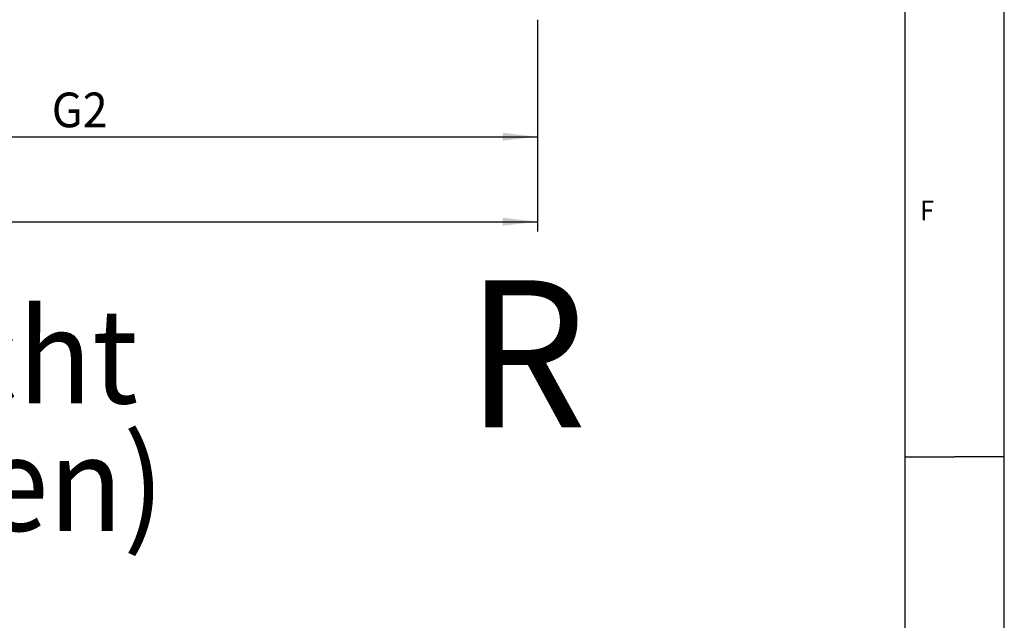
# Model space of a CAD drawing. Extents: x 0 to 841, y 0 to 594.
# Drawn here: x 742 to 841, y 281 to 341 of the extents above; entities that cross this region are included whole.
import ezdxf

# ---------------------------------------------------------------- set-up
doc = ezdxf.new("R2010")
doc.units = 0
doc.layers.get('0').update_dxf_attribs({"linetype": 'CONTINUOUS'})
for name, color, linetype in [('LINIEN-DÜNN', 7, 'CONTINUOUS'), ('LINIEN-NORMAL', 7, 'CONTINUOUS'), ('VORLAGE_TEXT', 7, 'CONTINUOUS')]:
    doc.layers.add(name, color=color, linetype=linetype)
doc.styles.add('SLDTEXTSTYLE0', font='ARIAL.TTF', dxfattribs={"width": 0.948})
doc.styles.add('SLDTEXTSTYLE1', font='ARIALBD.TTF', dxfattribs={"width": 0.948})
doc.dimstyles.new('SLDDIMSTYLE0', dxfattribs={"dimtxt": 3.5, "dimasz": 3.5, "dimexe": 0, "dimexo": 0.0625, "dimgap": 0.875, "dimtad": 1, "dimlfac": 5, "dimrnd": 1e-09, "dimzin": 12, "dimsah": 1, "dimcen": 0.09, "dimazin": 3, "dimtfac": 1, "dimtofl": 0, "dimtmove": 0, "dimatfit": 3})

# ---------------------------------------------------------------- blocks, each defined once
blk = doc.blocks.new('*D19')
at = {"color": 7, "linetype": 'CONTINUOUS'}
for p, q in [((702.954, 341.056), (702.954, 328.257)), ((793.946, 341.056), (793.946, 328.257)), ((702.954, 329.257), (793.946, 329.257))]:
    blk.add_line(p, q, dxfattribs=at)
for points in [[(702.954, 329.257), (706.454, 328.857), (706.454, 329.657)], [(793.946, 329.257), (790.446, 329.657), (790.446, 328.857)]]:
    blk.add_solid(points, dxfattribs=at)
at = {"color": 7, "linetype": 'CONTINUOUS', "style": 'SLDTEXTSTYLE0', "width": 0.948}
blk.add_text('G2', height=3.5, dxfattribs=at).set_placement((744.999, 330.209))
blk = doc.blocks.new('*D20')
at = {"color": 7, "linetype": 'CONTINUOUS'}
for p, q in [((611.03, 341.056), (611.03, 319.69)), ((793.946, 341.056), (793.946, 319.69)), ((611.03, 320.69), (793.946, 320.69))]:
    blk.add_line(p, q, dxfattribs=at)
for points in [[(611.03, 320.69), (614.53, 320.29), (614.53, 321.09)], [(793.946, 320.69), (790.446, 321.09), (790.446, 320.29)]]:
    blk.add_solid(points, dxfattribs=at)
at = {"color": 7, "linetype": 'CONTINUOUS', "style": 'SLDTEXTSTYLE0', "width": 0.948}
blk.add_text('= G =', height=3.5, dxfattribs=at).set_placement((696.215, 321.642))
blk = doc.blocks.new('SW_NOTE_6')
at = {"color": 0, "linetype": 'CONTINUOUS', "style": 'SLDTEXTSTYLE1', "width": 0.948}
for s, p in [('Fussplatte Ansicht', (-0.921, 2.753)), ('von vorne (aussen)', (-1.483, -10.099))]:
    blk.add_text(s, height=9.525, dxfattribs=at).set_placement(p)

msp = doc.modelspace()

# ---------------------------------------------------------------- linework, layer by layer
at = {"layer": 'LINIEN-DÜNN'}
for p, q in [((841, 0), (841, 594)), ((831, 297), (836, 297)), ((841, 297), (836, 297))]:
    msp.add_line(p, q, dxfattribs=at)
at = {"layer": 'LINIEN-NORMAL'}
msp.add_line((831, 10), (831, 584), dxfattribs=at)

# ---------------------------------------------------------------- block references
at = {"color": 7, "linetype": 'CONTINUOUS'}
msp.add_blockref('SW_NOTE_6', (649.3082, 299.6202), dxfattribs=at)

# ---------------------------------------------------------------- texts
at = {"color": 7, "linetype": 'CONTINUOUS', "style": 'SLDTEXTSTYLE1', "width": 0.948}
msp.add_text('R', height=14.8167, dxfattribs=at).set_placement((786.7483, 299.9686))
at = {"layer": 'VORLAGE_TEXT', "linetype": 'CONTINUOUS', "style": 'SLDTEXTSTYLE0', "width": 0.948}
msp.add_text('F', height=2, dxfattribs=at).set_placement((832.4943, 320.8146))

# ---------------------------------------------------------------- dimensions: what is measured, and where the dimension line sits
at = {"color": 7, "linetype": 'CONTINUOUS'}
for base, p1, text, picture, middle in [((793.9463, 320.6899), (611.0305, 341.0556), '= G =', '*D20', (702.4884, 320.6899)), ((793.9463, 329.2566), (702.9544, 341.0556), 'G2', '*D19', (748.4504, 329.2566))]:
    dim = msp.add_linear_dim(base=base, p1=p1, p2=(793.9463, 341.0556), text=text, dimstyle='SLDDIMSTYLE0', dxfattribs=at)
    dim.commit()
    dim.dimension.update_dxf_attribs({"geometry": picture, "text_midpoint": middle, "dimtype": 160})

doc.saveas('drawing.dxf')
